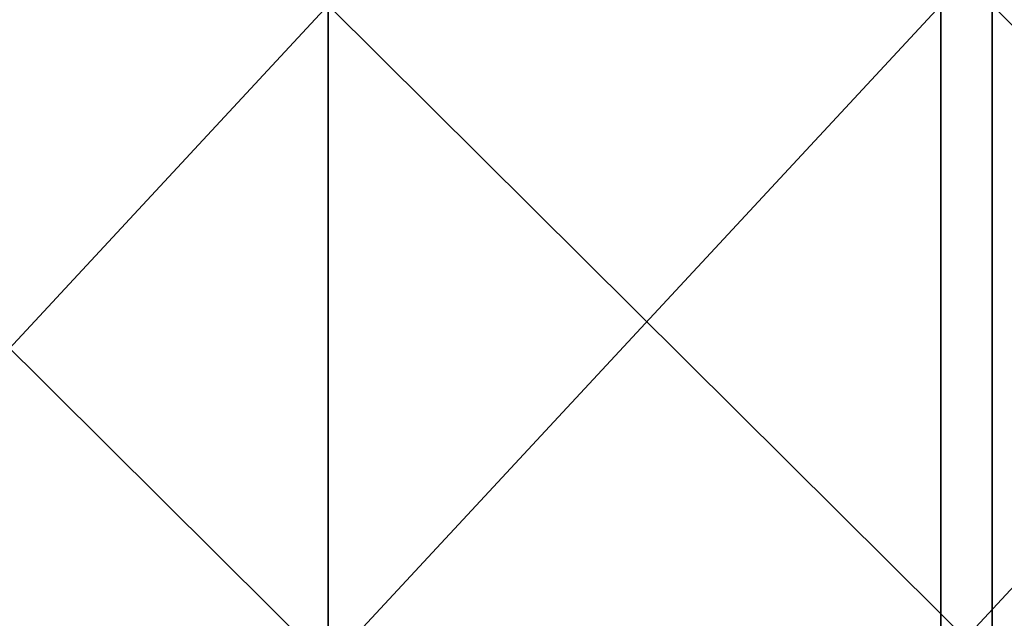
# Model space of a CAD drawing. Units: millimetres. Extents: x -183 to 183, y 0 to 710.
# Drawn here: x -5 to 10, y 684 to 693 of the extents above; entities that cross this region are included whole.
import ezdxf

# ---------------------------------------------------------------- set-up
doc = ezdxf.new("R2010")
doc.units = ezdxf.units.MM
doc.header["$LTSCALE"] = 65.185185
for name, color, linetype in [('686', 7, 'CONTINUOUS'), ('691', 7, 'CONTINUOUS'), ('721', 7, 'CONTINUOUS'), ('726', 7, 'CONTINUOUS')]:
    doc.layers.add(name, color=color, linetype=linetype)

msp = doc.modelspace()

# ---------------------------------------------------------------- linework, layer by layer
at = {"layer": '686', "linetype": 'Continuous'}
for points in [[(-10.06, 683.119, 171.185), (0, 683.119, 171.188), (-10.063, 693.12, 170.757), (-10.06, 683.119, 171.185)], [(0, 683.119, 171.188), (0, 693.12, 170.759), (-10.063, 693.12, 170.757), (0, 683.119, 171.188)]]:
    msp.add_3dface(points, dxfattribs=at)
at = {"layer": '691', "linetype": 'Continuous'}
for points in [[(0, 683.119, 6.062), (-9.286, 683.119, 6.062), (0, 693.12, 6.491), (0, 683.119, 6.062)], [(-9.286, 683.119, 6.062), (-9.286, 693.12, 6.491), (0, 693.12, 6.491), (-9.286, 683.119, 6.062)]]:
    msp.add_3dface(points, dxfattribs=at)
at = {"layer": '721', "linetype": 'Continuous'}
for points in [[(0, 693.12, 170.759), (0, 683.119, 171.188), (10.06, 683.119, 171.185), (0, 693.12, 170.759)], [(0, 693.12, 170.759), (10.06, 683.119, 171.185), (10.063, 693.12, 170.757), (0, 693.12, 170.759)], [(10.06, 683.119, 171.185), (20.069, 683.119, 171.174), (10.063, 693.12, 170.757), (10.06, 683.119, 171.185)], [(10.063, 693.12, 170.757), (20.069, 683.119, 171.174), (20.08, 693.12, 170.746), (10.063, 693.12, 170.757)]]:
    msp.add_3dface(points, dxfattribs=at)
at = {"layer": '726', "linetype": 'Continuous'}
for points in [[(0, 683.119, 6.062), (0, 693.12, 6.491), (9.286, 693.12, 6.491), (0, 683.119, 6.062)], [(9.286, 683.119, 6.062), (0, 683.119, 6.062), (9.286, 693.12, 6.491), (9.286, 683.119, 6.062)], [(18.572, 683.119, 6.062), (9.286, 683.119, 6.062), (18.572, 693.12, 6.491), (18.572, 683.119, 6.062)], [(18.572, 693.12, 6.491), (9.286, 683.119, 6.062), (9.286, 693.12, 6.491), (18.572, 693.12, 6.491)]]:
    msp.add_3dface(points, dxfattribs=at)

doc.saveas('drawing.dxf')
